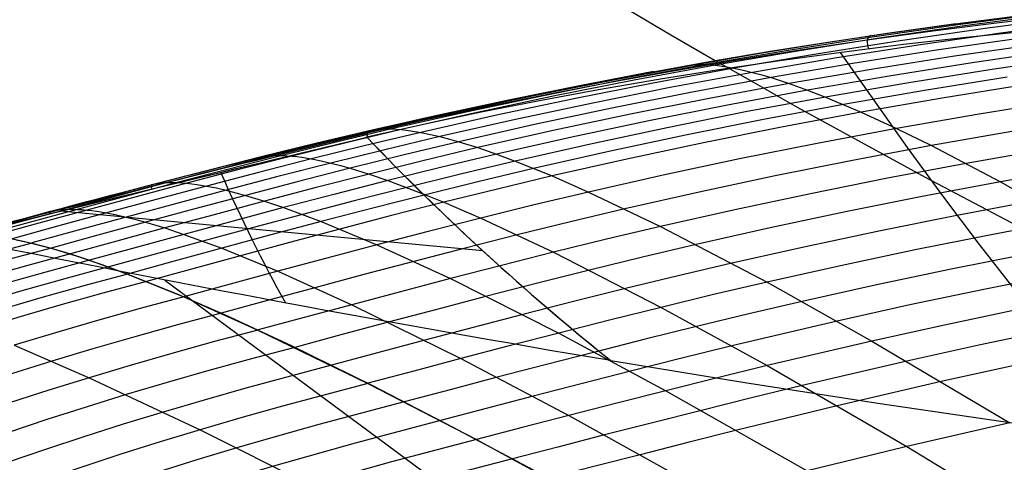
# Model space of a CAD drawing. Extents: x -190 to 190, y -381 to 93.
# Drawn here: x -93 to -74, y -244 to -236 of the extents above; entities that cross this region are included whole.
import ezdxf

# ---------------------------------------------------------------- set-up
doc = ezdxf.new("R2010")
doc.units = 0
doc.header["$MEASUREMENT"] = 0
for name, color, linetype in [('DICHTUNGSSCHEIBE__DICHTUNG', 18, 'CONTINUOUS'), ('DRUCKRING__DRUCKRING_STAND', 18, 'CONTINUOUS'), ('SAILDRIVE_UNTERTEIL__PROPE', 18, 'CONTINUOUS')]:
    doc.layers.add(name, color=color, linetype=linetype)

msp = doc.modelspace()

# ---------------------------------------------------------------- linework, layer by layer
at = {"layer": 'DICHTUNGSSCHEIBE__DICHTUNG'}
for centre, end in [((0, -97.5, 170), 0), ((0, -97.5, 165), 0), ((0, -97.5, 167.5), 360), ((0, -97.5, 175), 0), ((0, -97.5, 180), 0), ((0, -97.5, 177.5), 360)]:
    msp.add_arc(centre, 190, 180, end, dxfattribs=at)
at = {"layer": 'DRUCKRING__DRUCKRING_STAND'}
for centre, radius in [((0, -97.5, 180), 190), ((0, -97.5, 190), 190), ((0, -97.5, 199.5), 189.5), ((0, -97.5, 200), 189), ((0, -97.5, 180), 160), ((0, -97.5, 200), 160)]:
    msp.add_arc(centre, radius, 180, 0, dxfattribs=at)
at = {"layer": 'DRUCKRING__DRUCKRING_STAND', "extrusion": (1.39423e-23, -4.66024e-08, 1)}
msp.add_arc((0, -97.5, 199), 190, 180, 360, dxfattribs=at)
at = {"layer": 'SAILDRIVE_UNTERTEIL__PROPE', "color": 254}
for p, q in [((-86.52, -237.733, -257.612), (-86.532, -237.856, -257.565)), ((-84.223, -240.115, -258.898), (-92.624, -239.329, -263.203)), ((-90.554, -240.698, -264.052), (-1.265, -306.802, -315.603))]:
    msp.add_line(p, q, dxfattribs=at)
at = {"layer": 'SAILDRIVE_UNTERTEIL__PROPE', "color": 254, "extrusion": (0.866025, 2.51698e-07, -0.5)}
msp.add_lwpolyline([(-244.139, -127.375), (-244.139, -127.375), (-244.134, -127.433), (-244.131, -127.49), (-244.129, -127.548), (-244.128, -127.605), (-244.13, -127.72), (-244.134, -127.835), (-244.141, -127.95), (-244.15, -128.064), (-244.161, -128.178), (-244.174, -128.292), (-244.206, -128.52), (-244.244, -128.747), (-244.329, -129.199), (-244.427, -129.648), (-244.65, -130.54), (-245.028, -131.866), (-245.585, -133.617), (-246.492, -136.22), (-247.454, -138.801), (-248.454, -141.366), (-249.833, -144.766), (-251.973, -149.833), (-254.179, -154.865), (-256.438, -159.868), (-258.743, -164.846), (-261.878, -171.445), (-265.077, -178.003), (-266.7, -181.267), (-268.709, -185.253), (-270.74, -189.223), (-272.793, -193.179), (-274.868, -197.119), (-276.966, -201.043), (-279.088, -204.952), (-281.234, -208.843), (-283.406, -212.716), (-285.605, -216.57), (-287.831, -220.405), (-290.088, -224.219), (-292.377, -228.009), (-294.701, -231.774), (-297.064, -235.511), (-299.468, -239.218), (-301.92, -242.891), (-301.92, -242.891)], dxfattribs=at)
at = {"layer": 'SAILDRIVE_UNTERTEIL__PROPE', "color": 254, "extrusion": (0.5, 2.51445e-07, 0.866025)}
msp.add_lwpolyline([(-244.139, -49.778), (-244.139, -49.778), (-244.134, -49.835), (-244.131, -49.893), (-244.129, -49.95), (-244.128, -50.008), (-244.13, -50.123), (-244.134, -50.238), (-244.141, -50.353), (-244.15, -50.467), (-244.161, -50.581), (-244.174, -50.695), (-244.206, -50.923), (-244.243, -51.15), (-244.329, -51.602), (-244.427, -52.051), (-244.65, -52.943), (-245.028, -54.269), (-245.585, -56.02), (-246.492, -58.622), (-247.454, -61.204), (-248.454, -63.769), (-249.833, -67.169), (-251.973, -72.235), (-254.179, -77.268), (-256.438, -82.271), (-258.743, -87.249), (-261.878, -93.848), (-265.077, -100.406), (-266.7, -103.67), (-268.709, -107.655), (-270.74, -111.626), (-272.793, -115.581), (-274.868, -119.522), (-276.966, -123.446), (-279.088, -127.355), (-281.234, -131.246), (-283.406, -135.119), (-285.605, -138.973), (-287.831, -142.808), (-290.088, -146.621), (-292.377, -150.412), (-294.701, -154.177), (-297.064, -157.914), (-299.469, -161.621), (-301.92, -165.294), (-301.92, -165.294)], dxfattribs=at)
at = {"layer": 'SAILDRIVE_UNTERTEIL__PROPE', "color": 254}
for points in [[(-67.052, -234.816, -244.524), (-68.524, -234.94, -245.42), (-69.982, -235.08, -246.331), (-71.426, -235.235, -247.256), (-72.854, -235.404, -248.194), (-74.581, -235.63, -249.361), (-76.282, -235.876, -250.545), (-77.955, -236.14, -251.746), (-79.598, -236.422, -252.962), (-81.21, -236.72, -254.192), (-82.789, -237.034, -255.436), (-84.335, -237.362, -256.692), (-85.847, -237.703, -257.96), (-86.946, -237.965, -258.909), (-88.024, -238.231, -259.868), (-89.081, -238.5, -260.842), (-90.115, -238.77, -261.834), (-91.124, -239.039, -262.846), (-92.107, -239.304, -263.882), (-93.062, -239.564, -264.944), (-93.989, -239.817, -266.034)], [(-70.632, -235.112, -246.532), (-73.034, -235.389, -248.093), (-74.763, -235.616, -249.258), (-76.466, -235.862, -250.441), (-78.141, -236.127, -251.641), (-79.786, -236.409, -252.856), (-81.399, -236.708, -254.085), (-82.98, -237.022, -255.327), (-84.528, -237.35, -256.582), (-86.04, -237.691, -257.848), (-87.14, -237.953, -258.796), (-88.219, -238.219, -259.754), (-89.277, -238.488, -260.727), (-90.311, -238.758, -261.717), (-91.32, -239.026, -262.729), (-92.303, -239.291, -263.764), (-93.259, -239.55, -264.825), (-94.186, -239.802, -265.915)], [(-45.41, -235.935, -233.545), (-48.128, -235.704, -234.704), (-50.861, -235.515, -235.918), (-53.596, -235.369, -237.182), (-56.325, -235.266, -238.492), (-59.034, -235.207, -239.842), (-61.714, -235.195, -241.228), (-64.354, -235.228, -242.645), (-66.943, -235.309, -244.089), (-69.522, -235.442, -245.588), (-70.803, -235.529, -246.357), (-72.076, -235.63, -247.139), (-73.341, -235.744, -247.934), (-74.598, -235.872, -248.742), (-75.845, -236.012, -249.563), (-77.083, -236.166, -250.398), (-78.309, -236.333, -251.246), (-79.525, -236.513, -252.108), (-80.727, -236.706, -252.983), (-81.917, -236.911, -253.872), (-83.093, -237.129, -254.775), (-84.255, -237.359, -255.691), (-85.401, -237.602, -256.621), (-86.532, -237.856, -257.565)], [(-72.494, -235.465, -248.397), (-74.217, -235.69, -249.566), (-75.914, -235.935, -250.753), (-77.582, -236.199, -251.956), (-79.222, -236.48, -253.175), (-80.83, -236.777, -254.408), (-82.407, -237.09, -255.654), (-83.95, -237.418, -256.913), (-85.459, -237.759, -258.184), (-86.557, -238.021, -259.135), (-87.634, -238.287, -260.097), (-88.689, -238.557, -261.073), (-89.722, -238.827, -262.066), (-90.73, -239.096, -263.081), (-91.713, -239.362, -264.119), (-92.667, -239.622, -265.182), (-93.594, -239.876, -266.273)], [(-72.611, -235.428, -247.449), (-73.94, -235.58, -248.291), (-75.259, -235.746, -249.148), (-76.567, -235.924, -250.02), (-77.865, -236.116, -250.91), (-79.154, -236.321, -251.817), (-80.429, -236.538, -252.739), (-81.687, -236.765, -253.674), (-82.927, -237.003, -254.623), (-84.151, -237.252, -255.585), (-85.359, -237.511, -256.562), (-86.554, -237.781, -257.559)], [(-86.52, -237.733, -257.612), (-85.401, -237.478, -256.678), (-84.279, -237.234, -255.769), (-83.15, -236.998, -254.883), (-82.014, -236.773, -254.018), (-80.868, -236.557, -253.171), (-79.71, -236.349, -252.34), (-78.538, -236.151, -251.523), (-77.351, -235.962, -250.717), (-76.149, -235.781, -249.923), (-74.923, -235.61, -249.135), (-73.673, -235.449, -248.353)], [(-74.804, -235.595, -249.059), (-76.122, -235.783, -249.967), (-77.423, -235.982, -250.885), (-78.708, -236.191, -251.813), (-79.974, -236.411, -252.749), (-81.589, -236.71, -253.977), (-83.172, -237.024, -255.218), (-84.72, -237.352, -256.472), (-86.234, -237.694, -257.736), (-87.335, -237.955, -258.683), (-88.415, -238.221, -259.64), (-89.473, -238.49, -260.611), (-90.507, -238.759, -261.601), (-91.517, -239.026, -262.611), (-92.501, -239.291, -263.646), (-93.456, -239.549, -264.706), (-94.383, -239.8, -265.795)], [(-72.139, -235.551, -248.597), (-73.858, -235.776, -249.768), (-75.55, -236.02, -250.958), (-77.215, -236.283, -252.163), (-78.851, -236.564, -253.385), (-80.456, -236.861, -254.62), (-82.029, -237.174, -255.869), (-83.57, -237.501, -257.131), (-85.077, -237.842, -258.405), (-86.173, -238.104, -259.358), (-87.249, -238.37, -260.322), (-88.303, -238.639, -261.3), (-89.335, -238.909, -262.296), (-90.342, -239.179, -263.312), (-91.324, -239.445, -264.352), (-92.278, -239.706, -265.416), (-93.204, -239.96, -266.508)], [(-73.502, -235.881, -249.969), (-75.19, -236.125, -251.161), (-76.851, -236.388, -252.369), (-78.483, -236.669, -253.593), (-80.085, -236.965, -254.831), (-81.655, -237.278, -256.083), (-83.193, -237.605, -257.347), (-84.697, -237.946, -258.624), (-85.792, -238.207, -259.58), (-86.866, -238.473, -260.546), (-87.919, -238.742, -261.526), (-88.95, -239.012, -262.524), (-89.957, -239.281, -263.542), (-90.938, -239.547, -264.584), (-91.891, -239.808, -265.649), (-92.817, -240.062, -266.742)], [(-73.149, -236, -250.168), (-74.833, -236.244, -251.362), (-76.49, -236.507, -252.572), (-78.119, -236.787, -253.798), (-79.717, -237.084, -255.039), (-81.284, -237.396, -256.294), (-82.82, -237.723, -257.561), (-84.322, -238.063, -258.841), (-85.414, -238.324, -259.799), (-86.487, -238.589, -260.767), (-87.539, -238.858, -261.75), (-88.569, -239.128, -262.75), (-89.575, -239.397, -263.77), (-90.555, -239.662, -264.813), (-91.508, -239.923, -265.881), (-92.434, -240.178, -266.975)], [(-72.799, -236.13, -250.365), (-74.479, -236.374, -251.561), (-76.133, -236.637, -252.774), (-77.757, -236.918, -254.003), (-79.352, -237.214, -255.246), (-80.917, -237.526, -256.503), (-82.449, -237.852, -257.774), (-83.949, -238.192, -259.056), (-85.04, -238.452, -260.017), (-86.111, -238.717, -260.987), (-87.162, -238.986, -261.972), (-88.19, -239.255, -262.975), (-89.195, -239.523, -263.997), (-90.175, -239.789, -265.042), (-91.127, -240.049, -266.11), (-92.052, -240.304, -267.205)], [(-71.004, -243.915, -255.096), (-71.907, -242.931, -254.4), (-72.76, -241.948, -253.751), (-73.567, -240.968, -253.141), (-74.333, -239.993, -252.562), (-75.065, -239.024, -252.007), (-75.766, -238.062, -251.469), (-77.098, -236.166, -250.409)], [(-72.452, -236.269, -250.561), (-74.128, -236.514, -251.759), (-75.778, -236.777, -252.974), (-77.399, -237.057, -254.206), (-78.99, -237.353, -255.451), (-80.552, -237.665, -256.711), (-82.081, -237.991, -257.984), (-83.578, -238.33, -259.27), (-84.668, -238.59, -260.233), (-85.738, -238.854, -261.206), (-86.787, -239.122, -262.193), (-87.815, -239.391, -263.197), (-88.818, -239.659, -264.222), (-89.797, -239.924, -265.268), (-90.749, -240.184, -266.338), (-91.673, -240.438, -267.435)], [(-80.148, -236.427, -252.651), (-80.104, -236.421, -252.676), (-80.061, -236.417, -252.7), (-80.017, -236.413, -252.725), (-79.974, -236.411, -252.749), (-79.927, -236.409, -252.776), (-79.88, -236.408, -252.803), (-79.786, -236.409, -252.856), (-79.692, -236.414, -252.909), (-79.598, -236.422, -252.962), (-79.504, -236.433, -253.015), (-79.41, -236.446, -253.069), (-79.222, -236.48, -253.175), (-79.036, -236.519, -253.28), (-78.851, -236.564, -253.385), (-78.666, -236.614, -253.489), (-78.483, -236.669, -253.593), (-78.119, -236.787, -253.798), (-77.757, -236.918, -254.003), (-77.399, -237.057, -254.206), (-76.688, -237.358, -254.607), (-75.986, -237.682, -255.004), (-75.29, -238.023, -255.398), (-73.915, -238.744, -256.176), (-71.885, -239.898, -257.326)], [(-80.821, -236.549, -253.137), (-82.264, -236.823, -254.244), (-83.68, -237.11, -255.361), (-85.069, -237.407, -256.488), (-86.429, -237.714, -257.624), (-87.531, -237.975, -258.569), (-88.611, -238.241, -259.525), (-89.67, -238.509, -260.495), (-90.705, -238.777, -261.484), (-91.715, -239.044, -262.493), (-92.699, -239.307, -263.527), (-93.655, -239.564, -264.586), (-94.582, -239.814, -265.675)], [(-73.78, -236.661, -251.956), (-75.425, -236.924, -253.173), (-77.043, -237.204, -254.407), (-78.631, -237.5, -255.655), (-80.189, -237.811, -256.918), (-81.716, -238.137, -258.194), (-83.21, -238.475, -259.483), (-84.298, -238.734, -260.448), (-85.366, -238.999, -261.423), (-86.415, -239.266, -262.413), (-87.441, -239.534, -263.419), (-88.443, -239.801, -264.445), (-89.421, -240.066, -265.494), (-90.372, -240.325, -266.565), (-91.296, -240.579, -267.663)], [(-73.433, -236.815, -252.151), (-75.075, -237.078, -253.371), (-76.688, -237.358, -254.607), (-78.273, -237.654, -255.858), (-79.828, -237.964, -257.124), (-81.352, -238.289, -258.402), (-82.844, -238.627, -259.694), (-83.93, -238.886, -260.661), (-84.997, -239.149, -261.639), (-86.044, -239.416, -262.631), (-87.069, -239.683, -263.64), (-88.07, -239.95, -264.668), (-89.047, -240.214, -265.718), (-89.997, -240.473, -266.791), (-90.921, -240.725, -267.89)], [(-72.746, -237.139, -252.539), (-74.379, -237.402, -253.763), (-75.986, -237.682, -255.004), (-77.564, -237.977, -256.261), (-79.112, -238.287, -257.531), (-80.631, -238.61, -258.816), (-82.117, -238.946, -260.114), (-83.2, -239.204, -261.086), (-84.264, -239.466, -262.068), (-85.308, -239.731, -263.065), (-86.33, -239.997, -264.078), (-87.329, -240.262, -265.11), (-88.304, -240.524, -266.164), (-89.253, -240.782, -267.24), (-90.175, -241.033, -268.341)], [(-73.691, -237.743, -254.152), (-75.29, -238.023, -255.398), (-76.861, -238.317, -256.659), (-78.403, -238.626, -257.936), (-79.915, -238.948, -259.226), (-81.397, -239.283, -260.529), (-82.476, -239.538, -261.506), (-83.536, -239.799, -262.493), (-84.577, -240.062, -263.495), (-85.597, -240.326, -264.512), (-86.594, -240.59, -265.549), (-87.567, -240.851, -266.606), (-88.513, -241.107, -267.685), (-89.434, -241.357, -268.789)], [(-86.493, -237.726, -257.587), (-86.461, -237.72, -257.605), (-86.429, -237.714, -257.624), (-86.381, -237.707, -257.652), (-86.332, -237.701, -257.68), (-86.283, -237.697, -257.708), (-86.234, -237.694, -257.736), (-86.137, -237.691, -257.793), (-86.04, -237.691, -257.848), (-85.944, -237.696, -257.904), (-85.847, -237.703, -257.96), (-85.75, -237.714, -258.016), (-85.653, -237.727, -258.072), (-85.459, -237.759, -258.184), (-85.267, -237.798, -258.295), (-85.077, -237.842, -258.405), (-84.887, -237.892, -258.515), (-84.697, -237.946, -258.624), (-84.322, -238.063, -258.841), (-83.949, -238.192, -259.056), (-83.578, -238.33, -259.27), (-82.844, -238.627, -259.694), (-82.117, -238.946, -260.114), (-80.682, -239.632, -260.942), (-78.562, -240.741, -262.166), (-76.473, -241.913, -263.372), (-73.725, -243.544, -264.959)], [(-73.008, -238.099, -254.537), (-74.6, -238.378, -255.788), (-76.164, -238.671, -257.055), (-77.7, -238.979, -258.337), (-79.206, -239.299, -259.633), (-80.682, -239.632, -260.942), (-81.757, -239.886, -261.924), (-82.814, -240.145, -262.916), (-83.852, -240.407, -263.922), (-84.869, -240.669, -264.944), (-85.863, -240.931, -265.984), (-86.834, -241.19, -267.045), (-87.779, -241.444, -268.128), (-88.698, -241.692, -269.234)], [(-88.678, -238.253, -259.486), (-88.645, -238.246, -259.505), (-88.611, -238.241, -259.525), (-88.562, -238.234, -259.554), (-88.513, -238.228, -259.582), (-88.464, -238.224, -259.611), (-88.415, -238.221, -259.64), (-88.317, -238.218, -259.697), (-88.219, -238.219, -259.754), (-88.122, -238.223, -259.811), (-88.024, -238.231, -259.868), (-87.927, -238.241, -259.926), (-87.829, -238.255, -259.983), (-87.634, -238.287, -260.097), (-87.441, -238.326, -260.21), (-87.249, -238.37, -260.322), (-87.057, -238.419, -260.434), (-86.866, -238.473, -260.546), (-86.487, -238.589, -260.767), (-86.111, -238.717, -260.987), (-85.366, -238.999, -261.423), (-84.997, -239.149, -261.639), (-84.264, -239.466, -262.068), (-82.814, -240.145, -262.916), (-80.672, -241.243, -264.168), (-78.56, -242.402, -265.402), (-75.779, -244.015, -267.027), (-73.03, -245.684, -268.631)], [(-72.331, -238.466, -254.92), (-73.915, -238.744, -256.176), (-75.472, -239.037, -257.448), (-77.001, -239.343, -258.735), (-78.501, -239.662, -260.037), (-79.971, -239.993, -261.353), (-81.043, -240.245, -262.339), (-82.096, -240.502, -263.335), (-83.131, -240.762, -264.346), (-84.145, -241.022, -265.373), (-85.137, -241.282, -266.417), (-86.105, -241.539, -267.482), (-87.048, -241.791, -268.568), (-87.965, -242.038, -269.676)], [(-90.801, -238.795, -261.427), (-90.753, -238.785, -261.455), (-90.705, -238.777, -261.484), (-90.656, -238.77, -261.513), (-90.606, -238.765, -261.542), (-90.557, -238.761, -261.571), (-90.507, -238.759, -261.601), (-90.409, -238.756, -261.659), (-90.311, -238.758, -261.717), (-90.213, -238.762, -261.775), (-90.115, -238.77, -261.834), (-90.016, -238.781, -261.892), (-89.918, -238.794, -261.95), (-89.722, -238.827, -262.066), (-89.528, -238.865, -262.181), (-89.335, -238.909, -262.296), (-89.142, -238.959, -262.41), (-88.95, -239.012, -262.524), (-88.569, -239.128, -262.75), (-88.19, -239.255, -262.975), (-87.441, -239.534, -263.419), (-86.33, -239.997, -264.078), (-84.869, -240.669, -264.944), (-82.709, -241.754, -266.223), (-80.576, -242.901, -267.485), (-77.766, -244.494, -269.146)], [(-73.234, -239.121, -256.561), (-74.784, -239.412, -257.839), (-76.306, -239.717, -259.131), (-77.8, -240.034, -260.439), (-79.265, -240.363, -261.76), (-80.333, -240.613, -262.751), (-81.383, -240.868, -263.753), (-82.414, -241.126, -264.768), (-83.425, -241.385, -265.799), (-84.414, -241.642, -266.848), (-85.38, -241.897, -267.916), (-86.321, -242.148, -269.005), (-87.236, -242.392, -270.116)], [(-92.839, -239.334, -263.443), (-92.804, -239.326, -263.464), (-92.769, -239.319, -263.485), (-92.734, -239.312, -263.506), (-92.699, -239.307, -263.527), (-92.65, -239.301, -263.556), (-92.6, -239.296, -263.586), (-92.55, -239.293, -263.616), (-92.501, -239.291, -263.646), (-92.402, -239.289, -263.705), (-92.303, -239.291, -263.764), (-92.205, -239.296, -263.823), (-92.107, -239.304, -263.882), (-92.008, -239.315, -263.941), (-91.909, -239.329, -264.001), (-91.713, -239.362, -264.119), (-91.518, -239.401, -264.236), (-91.324, -239.445, -264.352), (-91.13, -239.494, -264.468), (-90.938, -239.547, -264.584), (-90.555, -239.662, -264.813), (-90.175, -239.789, -265.042), (-89.421, -240.066, -265.494), (-88.304, -240.524, -266.164), (-86.834, -241.19, -267.045), (-84.659, -242.263, -268.349), (-82.51, -243.395, -269.634), (-79.676, -244.969, -271.327)], [(-72.558, -239.506, -256.944), (-74.1, -239.796, -258.227), (-75.616, -240.099, -259.525), (-77.103, -240.414, -260.838), (-78.562, -240.741, -262.166), (-79.626, -240.989, -263.162), (-80.672, -241.243, -264.168), (-81.701, -241.498, -265.188), (-82.709, -241.754, -266.223), (-83.695, -242.01, -267.276), (-84.659, -242.263, -268.349), (-85.597, -242.511, -269.441), (-86.51, -242.754, -270.554)], [(-93.204, -239.96, -266.508), (-93.206, -239.961, -266.511), (-94.08, -240.196, -267.554), (-94.937, -240.437, -268.612), (-95.779, -240.683, -269.685), (-96.605, -240.934, -270.774), (-97.413, -241.19, -271.879), (-98.204, -241.451, -273), (-98.977, -241.718, -274.136), (-99.731, -241.989, -275.289), (-100.465, -242.265, -276.458), (-101.18, -242.546, -277.643), (-101.874, -242.832, -278.845), (-102.548, -243.122, -280.063), (-103.2, -243.417, -281.298), (-103.829, -243.717, -282.549), (-104.436, -244.02, -283.817), (-105.019, -244.329, -285.101), (-105.475, -244.584, -286.162)], [(-93.596, -239.877, -266.275), (-93.401, -239.916, -266.393), (-93.206, -239.961, -266.511), (-92.819, -240.063, -266.745), (-92.436, -240.178, -266.977), (-92.054, -240.304, -267.208), (-91.298, -240.579, -267.665), (-90.177, -241.034, -268.343), (-88.7, -241.693, -269.236), (-86.512, -242.755, -270.557), (-84.35, -243.874, -271.86), (-81.497, -245.43, -273.576), (-78.67, -247.037, -275.272), (-75.867, -248.684, -276.949), (-71.699, -251.214, -279.435)], [(-93.514, -239.895, -266.321), (-93.289, -239.944, -266.458), (-93.055, -240.001, -266.599), (-92.815, -240.066, -266.744), (-92.319, -240.216, -267.044), (-91.809, -240.389, -267.353), (-91.294, -240.579, -267.665), (-90.282, -240.986, -268.276), (-89.356, -241.39, -268.836), (-88.038, -242.003, -269.632), (-86.422, -242.798, -270.608), (-84.818, -243.624, -271.575), (-83.223, -244.477, -272.535), (-81.636, -245.351, -273.489), (-78.502, -247.131, -275.37), (-75.389, -248.965, -277.232), (-72.295, -250.844, -279.077)], [(-92.434, -240.178, -266.975), (-92.436, -240.178, -266.977), (-93.308, -240.414, -268.022), (-94.165, -240.655, -269.081), (-95.006, -240.901, -270.155), (-95.83, -241.152, -271.245), (-96.638, -241.408, -272.349), (-97.428, -241.669, -273.47), (-98.2, -241.935, -274.606), (-98.953, -242.206, -275.757), (-99.687, -242.481, -276.925), (-100.402, -242.761, -278.108), (-101.096, -243.046, -279.308), (-101.77, -243.335, -280.524), (-102.422, -243.628, -281.756), (-103.052, -243.926, -283.004), (-103.659, -244.228, -284.268), (-104.242, -244.535, -285.549), (-104.7, -244.788, -286.607), (-105.141, -245.045, -287.675)], [(-92.817, -240.062, -266.742), (-92.819, -240.063, -266.745), (-93.692, -240.299, -267.789), (-94.55, -240.54, -268.847), (-95.391, -240.786, -269.921), (-96.216, -241.037, -271.01), (-97.024, -241.293, -272.115), (-97.814, -241.554, -273.235), (-98.587, -241.821, -274.372), (-99.341, -242.092, -275.524), (-100.075, -242.368, -276.692), (-100.79, -242.649, -277.877), (-101.484, -242.934, -279.077), (-102.158, -243.224, -280.294), (-102.81, -243.518, -281.527), (-103.44, -243.816, -282.777), (-104.047, -244.12, -284.043), (-104.629, -244.427, -285.326), (-105.087, -244.681, -286.385)], [(-92.052, -240.304, -267.205), (-92.054, -240.304, -267.208), (-92.926, -240.54, -268.253), (-93.782, -240.78, -269.313), (-94.622, -241.026, -270.388), (-95.446, -241.277, -271.478), (-96.254, -241.532, -272.583), (-97.043, -241.793, -273.703), (-97.815, -242.058, -274.838), (-98.568, -242.328, -275.989), (-99.302, -242.603, -277.156), (-100.016, -242.882, -278.339), (-100.71, -243.166, -279.538), (-101.384, -243.454, -280.752), (-102.036, -243.747, -281.983), (-102.666, -244.044, -283.23), (-103.273, -244.345, -284.492), (-103.857, -244.65, -285.772), (-104.315, -244.902, -286.828), (-104.756, -245.157, -287.895), (-105.179, -245.416, -288.972)], [(-73.42, -240.187, -258.613), (-74.928, -240.488, -259.917), (-76.41, -240.801, -261.236), (-77.863, -241.125, -262.57), (-78.923, -241.372, -263.57), (-79.965, -241.623, -264.581), (-80.99, -241.877, -265.606), (-81.995, -242.131, -266.646), (-82.979, -242.384, -267.703), (-83.94, -242.635, -268.779), (-84.876, -242.881, -269.874), (-85.787, -243.122, -270.99)], [(-91.673, -240.438, -267.435), (-91.675, -240.438, -267.437), (-92.546, -240.673, -268.484), (-93.402, -240.914, -269.544), (-94.241, -241.159, -270.62), (-95.065, -241.409, -271.709), (-95.871, -241.664, -272.814), (-96.661, -241.924, -273.934), (-97.432, -242.189, -275.07), (-98.184, -242.458, -276.22), (-98.918, -242.732, -277.387), (-99.632, -243.011, -278.569), (-100.326, -243.294, -279.766), (-100.999, -243.581, -280.98), (-101.651, -243.872, -282.209), (-102.282, -244.167, -283.454), (-102.889, -244.467, -284.716), (-103.473, -244.771, -285.993), (-103.931, -245.022, -287.048), (-104.373, -245.276, -288.114), (-104.796, -245.533, -289.19), (-105.201, -245.794, -290.276)], [(-91.296, -240.579, -267.663), (-91.298, -240.579, -267.665), (-92.168, -240.814, -268.713), (-93.023, -241.054, -269.774), (-93.862, -241.299, -270.85), (-94.685, -241.548, -271.94), (-95.491, -241.803, -273.045), (-96.28, -242.062, -274.165), (-97.05, -242.326, -275.3), (-97.802, -242.594, -276.45), (-98.536, -242.867, -277.616), (-99.249, -243.145, -278.797), (-99.943, -243.427, -279.994), (-100.616, -243.713, -281.206), (-101.268, -244.003, -282.434), (-101.899, -244.297, -283.678), (-102.506, -244.595, -284.938), (-103.09, -244.897, -286.214), (-103.991, -245.4, -288.332), (-104.415, -245.656, -289.406), (-104.82, -245.915, -290.491), (-105.206, -246.178, -291.587)], [(-90.921, -240.725, -267.89), (-90.923, -240.726, -267.892), (-91.792, -240.96, -268.941), (-92.646, -241.2, -270.003), (-93.485, -241.444, -271.079), (-94.307, -241.693, -272.17), (-95.112, -241.947, -273.275), (-95.9, -242.205, -274.395), (-96.67, -242.468, -275.53), (-97.422, -242.736, -276.68), (-98.155, -243.007, -277.845), (-98.868, -243.284, -279.025), (-99.562, -243.564, -280.221), (-100.235, -243.849, -281.432), (-100.887, -244.138, -282.659), (-101.517, -244.431, -283.902), (-102.125, -244.727, -285.16), (-102.709, -245.028, -286.435), (-103.61, -245.528, -288.549), (-104.034, -245.783, -289.622), (-104.44, -246.04, -290.706), (-104.827, -246.301, -291.799), (-105.193, -246.566, -292.904)], [(-72.743, -240.585, -258.998), (-74.245, -240.884, -260.307), (-75.719, -241.195, -261.632), (-77.166, -241.516, -262.972), (-79.261, -242.01, -264.993), (-80.283, -242.261, -266.022), (-81.284, -242.513, -267.066), (-82.265, -242.764, -268.128), (-83.223, -243.012, -269.208), (-84.157, -243.257, -270.306), (-85.067, -243.495, -271.425)], [(-90.175, -241.033, -268.341), (-90.177, -241.034, -268.343), (-91.045, -241.267, -269.394), (-91.897, -241.505, -270.457), (-92.734, -241.748, -271.535), (-93.555, -241.996, -272.626)], [(-89.434, -241.357, -268.789), (-89.436, -241.357, -268.791), (-90.302, -241.589, -269.844), (-91.153, -241.826, -270.909), (-91.988, -242.067, -271.988), (-92.808, -242.313, -273.08), (-93.61, -242.563, -274.186)], [(-73.564, -241.285, -260.695), (-75.032, -241.594, -262.026), (-76.473, -241.913, -263.372), (-78.56, -242.402, -265.402), (-79.578, -242.651, -266.436), (-80.576, -242.901, -267.485), (-81.554, -243.149, -268.551), (-82.51, -243.395, -269.634), (-83.441, -243.637, -270.736), (-84.348, -243.874, -271.857)], [(-88.698, -241.692, -269.234), (-88.7, -241.693, -269.236), (-89.564, -241.923, -270.291), (-90.413, -242.159, -271.358), (-91.247, -242.398, -272.437), (-92.064, -242.642, -273.531), (-92.865, -242.89, -274.637), (-93.649, -243.142, -275.757)], [(-72.886, -241.692, -261.082), (-74.347, -241.998, -262.419), (-75.782, -242.314, -263.771), (-77.861, -242.799, -265.811), (-78.875, -243.046, -266.849), (-79.87, -243.293, -267.903), (-80.845, -243.539, -268.972), (-81.798, -243.783, -270.06), (-82.727, -244.023, -271.165), (-83.632, -244.257, -272.289)], [(-87.965, -242.038, -269.676), (-87.967, -242.039, -269.678), (-88.83, -242.268, -270.735), (-89.677, -242.501, -271.804), (-90.509, -242.738, -272.885), (-91.325, -242.98, -273.979), (-92.124, -243.226, -275.086), (-92.906, -243.476, -276.206), (-93.67, -243.73, -277.34)], [(-93.555, -241.996, -272.626), (-92.064, -242.642, -273.531), (-89.854, -243.68, -274.87), (-87.666, -244.775, -276.193), (-84.776, -246.293, -277.937), (-81.91, -247.862, -279.662), (-79.064, -249.468, -281.37), (-74.828, -251.935, -283.903), (-70.626, -254.458, -286.404)], [(-81.675, -242.303, -260.369), (-79.008, -242.739, -259.132), (-76.358, -243.151, -257.848), (-73.727, -243.537, -256.52), (-71.112, -243.9, -255.152), (-68.514, -244.238, -253.747), (-65.93, -244.553, -252.309), (-63.361, -244.845, -250.84), (-60.806, -245.114, -249.344), (-58.262, -245.36, -247.825), (-55.728, -245.584, -246.286), (-53.204, -245.788, -244.729), (-50.687, -245.972, -243.157), (-48.175, -246.137, -241.574), (-45.668, -246.285, -239.983), (-40.661, -246.531, -236.784)], [(-87.236, -242.392, -270.116), (-87.238, -242.393, -270.119), (-88.944, -242.852, -272.248), (-89.774, -243.087, -273.33), (-90.588, -243.327, -274.425), (-91.385, -243.57, -275.533), (-92.166, -243.818, -276.654), (-92.929, -244.069, -277.787), (-93.674, -244.324, -278.934)], [(-73.665, -242.407, -262.81), (-75.094, -242.72, -264.168), (-77.165, -243.201, -266.217), (-78.175, -243.445, -267.261), (-79.167, -243.69, -268.319), (-80.139, -243.933, -269.392), (-81.089, -244.175, -270.483), (-82.015, -244.412, -271.592), (-82.918, -244.644, -272.718)], [(-86.51, -242.754, -270.554), (-86.512, -242.755, -270.557), (-88.214, -243.21, -272.69), (-89.042, -243.443, -273.774), (-89.854, -243.68, -274.87), (-90.649, -243.922, -275.978), (-91.428, -244.167, -277.099), (-92.19, -244.415, -278.233), (-92.933, -244.668, -279.379), (-93.659, -244.923, -280.539)], [(-85.787, -243.122, -270.99), (-85.789, -243.122, -270.993), (-87.487, -243.574, -273.13), (-88.313, -243.805, -274.215), (-89.122, -244.04, -275.312), (-89.916, -244.279, -276.421), (-90.693, -244.521, -277.543), (-91.453, -244.767, -278.676), (-92.195, -245.016, -279.823), (-92.919, -245.269, -280.982), (-93.625, -245.526, -282.154)], [(-85.067, -243.495, -271.425), (-85.068, -243.496, -271.427), (-86.762, -243.943, -273.568), (-88.393, -244.405, -275.753), (-89.185, -244.641, -276.863), (-89.96, -244.881, -277.985), (-90.718, -245.124, -279.118), (-91.459, -245.371, -280.265), (-92.181, -245.62, -281.423), (-92.886, -245.873, -282.595), (-93.571, -246.13, -283.779)], [(-73.725, -243.544, -264.959), (-75.779, -244.015, -267.027), (-76.782, -244.255, -268.079), (-77.766, -244.494, -269.146), (-78.731, -244.733, -270.228), (-79.676, -244.969, -271.327), (-80.597, -245.202, -272.442), (-81.495, -245.429, -273.574)], [(-84.348, -243.874, -271.858), (-84.35, -243.874, -271.86), (-86.039, -244.318, -274.005), (-87.666, -244.775, -276.193), (-88.456, -245.008, -277.303), (-89.229, -245.245, -278.425), (-89.985, -245.486, -279.559), (-90.724, -245.729, -280.705), (-91.445, -245.976, -281.863), (-92.148, -246.226, -283.034), (-92.833, -246.478, -284.217), (-93.498, -246.734, -285.413)], [(-83.632, -244.257, -272.289), (-83.634, -244.258, -272.291), (-85.318, -244.696, -274.44), (-86.941, -245.149, -276.631), (-87.729, -245.38, -277.742), (-88.5, -245.614, -278.865), (-89.254, -245.852, -279.999), (-89.991, -246.092, -281.144), (-90.711, -246.336, -282.302), (-91.412, -246.582, -283.472), (-92.096, -246.831, -284.654), (-92.76, -247.083, -285.849), (-93.406, -247.338, -287.056), (-94.031, -247.595, -288.277)]]:
    msp.add_polyline3d(points, dxfattribs=at)
at = {"layer": 'SAILDRIVE_UNTERTEIL__PROPE', "color": 254, "extrusion": (0.813332, 0.122224, 0.568817)}
msp.add_arc((-222.006, -142.761, -233.325), 0.161, 354.7785, 125.1818, dxfattribs=at)
at = {"layer": 'SAILDRIVE_UNTERTEIL__PROPE', "color": 254, "extrusion": (-0.169475, 0.98226, -0.080273)}
msp.add_arc((79.447, -331.599, -198.219), 73.608, 41.96486, 51.0478, dxfattribs=at)
at = {"layer": 'SAILDRIVE_UNTERTEIL__PROPE', "color": 254, "extrusion": (-0.128741, 0.98318, -0.129546)}
msp.add_arc((66.285, -346.293, -189.223), 79.703, 42.75102, 50.80555, dxfattribs=at)
at = {"layer": 'SAILDRIVE_UNTERTEIL__PROPE', "color": 254, "extrusion": (-0.210382, 0.977247, -0.026984)}
msp.add_arc((86.161, -323.242, -207.29), 77.136, 42.6175, 51.04934, dxfattribs=at)
at = {"layer": 'SAILDRIVE_UNTERTEIL__PROPE', "color": 254, "extrusion": (-0.217084, 0.975959, -0.019447)}
msp.add_arc((86.754, -322.61, -208.345), 78.424, 42.80889, 50.9965, dxfattribs=at)
at = {"layer": 'SAILDRIVE_UNTERTEIL__PROPE', "color": 254, "extrusion": (0.500005, 9.06275e-06, 0.866023)}
msp.add_arc((-196.48, -91.209, -266.325), 55.751, 137.9119, 144.9234, dxfattribs=at)
at = {"layer": 'SAILDRIVE_UNTERTEIL__PROPE', "color": 254, "extrusion": (0.500024, 0.000100405, 0.866011)}
msp.add_arc((-196.334, -91.305, -266.346), 55.933, 137.9059, 145.2417, dxfattribs=at)
at = {"layer": 'SAILDRIVE_UNTERTEIL__PROPE', "color": 254, "extrusion": (0.885623, -0.085751, 0.456419)}
msp.add_arc((-213.951, -227.422, -177.485), 41.387, 140.8861, 146.6627, dxfattribs=at)
at = {"layer": 'SAILDRIVE_UNTERTEIL__PROPE', "color": 254, "extrusion": (0.702227, 0.18359, 0.687875)}
msp.add_arc((-208.113, -87.771, -287.432), 0.0501, 353.9456, 135.9558, dxfattribs=at)
at = {"layer": 'SAILDRIVE_UNTERTEIL__PROPE', "color": 254, "extrusion": (0.668215, 0.178684, 0.722191)}
msp.add_arc((-207.254, -72.797, -295.055), 0.0267, 354.8806, 138.3368, dxfattribs=at)
at = {"layer": 'SAILDRIVE_UNTERTEIL__PROPE', "color": 254, "extrusion": (0.288029, 0.91016, -0.297737)}
msp.add_arc((62.389, -203.198, -166.538), 134.455, 244.62227, 250.7203, dxfattribs=at)

doc.saveas('drawing.dxf')
